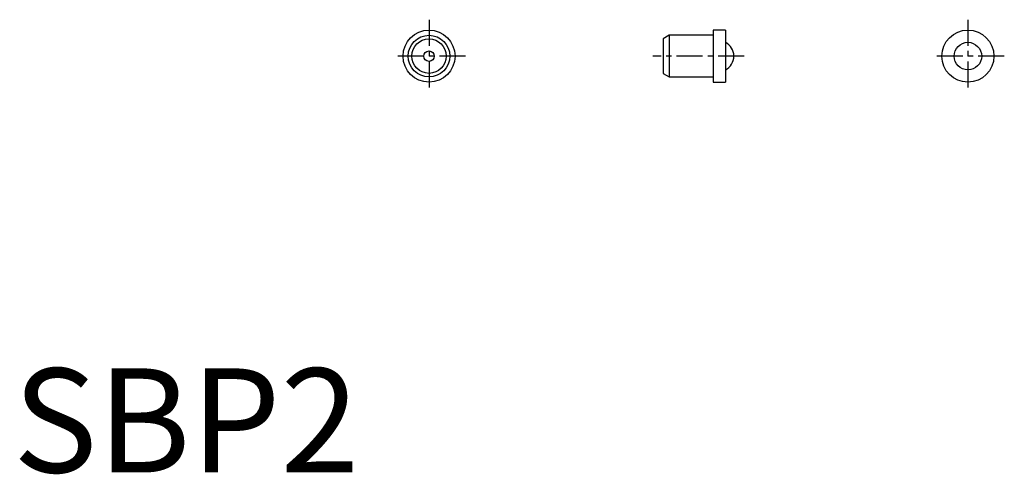
# Model space of a CAD drawing. Extents: x 0.3 to 47.6, y -0.1 to 21.7.
import ezdxf

# ---------------------------------------------------------------- set-up
doc = ezdxf.new("R2010")
doc.units = 0
doc.header["$MEASUREMENT"] = 0
doc.linetypes.add('CENTER', pattern=[2, 1.25, -0.25, 0.25, -0.25])
doc.layers.get('0').update_dxf_attribs({"linetype": 'CONTINUOUS'})
doc.layers.add('1', color=1, linetype='CENTER')
doc.styles.add('Standard1', font='arial.ttf')

msp = doc.modelspace()

# ---------------------------------------------------------------- linework, layer by layer
for p, q in [((31.55, 21), (31.25, 20.827)), ((31.25, 20.827), (31.25, 19.173)), ((33.65, 21), (31.55, 21)), ((31.55, 21), (31.55, 19)), ((33.65, 21.25), (33.65, 18.75)), ((34.25, 21.25), (33.65, 21.25)), ((34.25, 21.25), (34.25, 18.75)), ((31.25, 19.173), (31.55, 19)), ((31.55, 19), (33.65, 19)), ((33.65, 18.75), (34.25, 18.75))]:
    msp.add_line(p, q)
for centre, radius in [((20, 20), 1.25), ((20, 20), 1), ((20, 20), 0.827), ((45.9, 20), 1.25), ((45.9, 20), 0.663), ((20, 20), 0.25)]:
    msp.add_circle(centre, radius)
msp.add_arc((33.9, 20), 0.75, 297.8181, 62.1819)
at = {"layer": '1'}
for p, q in [((20, 21.75), (20, 18.25)), ((45.9, 21.75), (45.9, 18.25)), ((21.75, 20), (18.25, 20)), ((35.15, 20), (30.75, 20)), ((47.65, 20), (44.15, 20))]:
    msp.add_line(p, q, dxfattribs=at)

# ---------------------------------------------------------------- texts
at = {"color": 3, "style": 'Standard1'}
msp.add_text('SBP2', height=5, dxfattribs=at).set_placement((0, 0))

doc.saveas('drawing.dxf')
